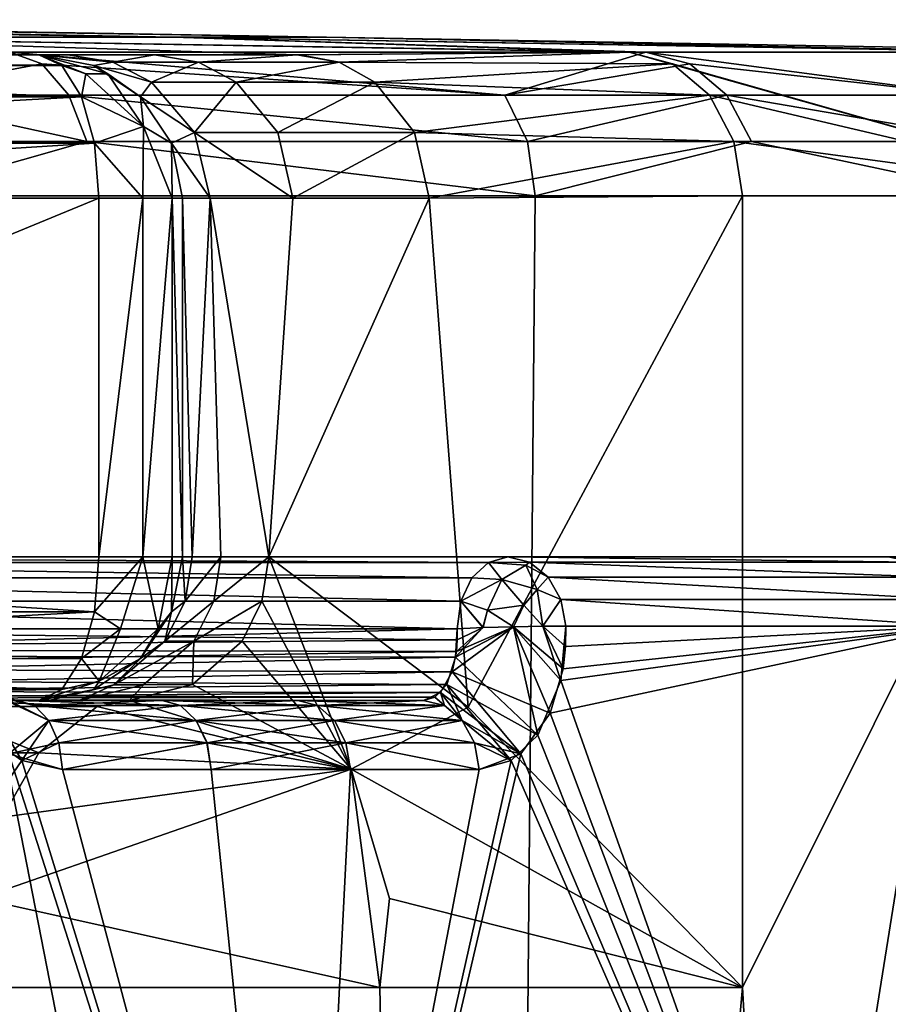
# Model space of a CAD drawing. Extents: x -26 to 26, y -4 to 155.
# Drawn here: x 12 to 18, y 148 to 155 of the extents above; entities that cross this region are included whole.
import ezdxf

# ---------------------------------------------------------------- set-up
doc = ezdxf.new("R2010")
doc.units = 0
doc.header["$MEASUREMENT"] = 0

msp = doc.modelspace()

# ---------------------------------------------------------------- linework, layer by layer
for points in [[(12.938719, 154.672104, -5.409353), (4.951418, 154.794296, -5.001382), (6.469409, 154.794296, -2.729676)], [(12.938719, 154.672104, -5.409353), (9.902936, 154.672104, -9.952864), (4.951418, 154.794296, -5.001382)], [(14.0048, 154.672104, -0.049949), (7.0024, 154.794296, -0.049975), (6.46939, 154.794296, 2.629723)], [(12.938681, 154.672104, 5.309446), (14.0048, 154.672104, -0.049949), (6.46939, 154.794296, 2.629723)], [(9.902864, 154.672104, 9.852936), (12.938681, 154.672104, 5.309446), (6.46939, 154.794296, 2.629723)], [(14.0048, 154.672104, -0.049949), (12.938719, 154.672104, -5.409353), (6.469409, 154.794296, -2.729676)], [(14.0048, 154.672104, -0.049949), (6.469409, 154.794296, -2.729676), (7.0024, 154.794296, -0.049975)], [(9.902864, 154.672104, 9.852936), (11.851637, 154.550003, 17.286043), (13.796742, 154.550003, 15.781949)], [(9.902864, 154.672104, 9.852936), (13.796742, 154.550003, 15.781949), (16.111557, 154.5672, 11.829258)], [(9.902864, 154.672104, 9.852936), (16.111557, 154.5672, 11.829258), (12.938681, 154.672104, 5.309446)], [(9.902936, 154.672104, -9.952864), (16.229742, 154.5672, -11.767241), (11.798458, 154.5672, -16.220858)], [(12.938719, 154.672104, -5.409353), (16.229742, 154.5672, -11.767241), (9.902936, 154.672104, -9.952864)], [(12.938681, 154.672104, 5.309446), (16.111557, 154.5672, 11.829258), (19.000177, 154.5672, 6.250069)], [(12.938681, 154.672104, 5.309446), (19.000177, 154.5672, 6.250069), (14.0048, 154.672104, -0.049949)], [(12.938719, 154.672104, -5.409353), (19.062323, 154.5672, -6.159331), (16.229742, 154.5672, -11.767241)], [(14.0048, 154.672104, -0.049949), (19.062323, 154.5672, -6.159331), (12.938719, 154.672104, -5.409353)], [(14.0048, 154.672104, -0.049949), (20.0172, 154.5672, 0.050272), (19.062323, 154.5672, -6.159331)], [(14.0048, 154.672104, -0.049949), (19.000177, 154.5672, 6.250069), (20.0172, 154.5672, 0.050272)], [(11.999687, 154.550003, 86.317543), (6.14238, 154.550003, 88.284119), (12.159886, 154.473907, 86.665039)], [(6.224379, 154.473907, 88.657921), (12.159886, 154.473907, 86.665039), (6.14238, 154.550003, 88.284119)], [(11.999687, 154.550003, 86.317543), (7.147808, 154.550003, 80.721619), (6.14238, 154.550003, 88.284119)], [(11.999687, 154.550003, 86.317543), (8.12101, 154.550003, 80.071327), (7.147808, 154.550003, 80.721619)], [(11.999687, 154.550003, 86.317543), (8.771314, 154.550003, 79.098129), (8.12101, 154.550003, 80.071327)], [(11.999687, 154.550003, 86.317543), (8.999718, 154.550003, 77.950027), (8.771314, 154.550003, 79.098129)], [(12.202123, 154.550003, 21.373745), (8.819724, 154.550003, 21.129734), (8.99992, 154.550003, 22.153633)], [(12.202123, 154.550003, 21.373745), (9.744132, 154.550003, 18.552435), (8.819724, 154.550003, 21.129734)], [(11.999687, 154.550003, 86.317543), (11.999912, 154.550003, 24.281145), (8.999718, 154.550003, 77.950027)], [(8.99992, 154.550003, 22.153633), (8.999718, 154.550003, 77.950027), (11.999912, 154.550003, 24.281145)], [(11.999912, 154.550003, 24.281145), (12.202123, 154.550003, 21.373745), (8.99992, 154.550003, 22.153633)], [(12.804934, 154.550003, 18.522446), (11.851637, 154.550003, 17.286043), (9.744132, 154.550003, 18.552435)], [(12.202123, 154.550003, 21.373745), (12.804934, 154.550003, 18.522446), (9.744132, 154.550003, 18.552435)], [(12.020761, 154.486099, -16.525656), (10.853663, 154.268204, -17.691959), (11.798458, 154.5672, -16.220858)], [(15.24715, 154.268204, -14.070145), (11.798458, 154.5672, -16.220858), (16.229742, 154.5672, -11.767241)], [(15.24715, 154.268204, -14.070145), (12.020761, 154.486099, -16.525656), (11.798458, 154.5672, -16.220858)], [(12.804934, 154.550003, 18.522446), (13.796742, 154.550003, 15.781949), (11.851637, 154.550003, 17.286043)], [(12.479588, 154.416, 86.457939), (12.382387, 154.473907, 86.317543), (11.999687, 154.550003, 86.317543)], [(12.328086, 154.416, 86.694542), (11.999687, 154.550003, 86.317543), (12.159886, 154.473907, 86.665039)], [(12.328086, 154.416, 86.694542), (12.479588, 154.416, 86.457939), (11.999687, 154.550003, 86.317543)], [(11.999687, 154.550003, 86.317543), (12.382612, 154.473907, 24.281147), (11.999912, 154.550003, 24.281145)], [(11.999687, 154.550003, 86.317543), (12.382387, 154.473907, 86.317543), (12.382612, 154.473907, 24.281147)], [(12.514823, 154.499207, 21.410646), (12.202123, 154.550003, 21.373745), (11.999912, 154.550003, 24.281145)], [(12.514823, 154.499207, 21.410646), (11.999912, 154.550003, 24.281145), (12.382612, 154.473907, 24.281147)], [(12.514823, 154.499207, 21.410646), (12.804934, 154.550003, 18.522446), (12.202123, 154.550003, 21.373745)], [(12.514823, 154.499207, 21.410646), (13.111432, 154.499207, 18.595648), (12.804934, 154.550003, 18.522446)], [(13.111432, 154.499207, 18.595648), (13.796742, 154.550003, 15.781949), (12.804934, 154.550003, 18.522446)], [(13.111432, 154.499207, 18.595648), (14.091142, 154.498398, 15.89385), (13.796742, 154.550003, 15.781949)], [(13.796742, 154.550003, 15.781949), (13.818043, 154.549896, 15.772849), (16.111557, 154.5672, 11.829258)], [(14.091142, 154.498398, 15.89385), (13.818043, 154.549896, 15.772849), (13.796742, 154.550003, 15.781949)], [(13.818043, 154.549896, 15.772849), (14.091142, 154.498398, 15.89385), (16.111557, 154.5672, 11.829258)], [(14.091142, 154.498398, 15.89385), (16.415257, 154.486099, 12.053159), (16.111557, 154.5672, 11.829258)], [(16.535645, 154.486099, -11.98804), (15.24715, 154.268204, -14.070145), (16.229742, 154.5672, -11.767241)], [(16.111557, 154.5672, 11.829258), (19.657074, 153.567307, 7.339171), (19.000177, 154.5672, 6.250069)], [(16.415257, 154.486099, 12.053159), (19.657074, 153.567307, 7.339171), (16.111557, 154.5672, 11.829258)], [(18.488535, 154.268204, -9.388833), (16.229742, 154.5672, -11.767241), (19.062323, 154.5672, -6.159331)], [(18.488535, 154.268204, -9.388833), (16.535645, 154.486099, -11.98804), (16.229742, 154.5672, -11.767241)], [(6.224379, 154.473907, 88.657921), (12.295685, 154.257095, 86.95974), (12.159886, 154.473907, 86.665039)], [(6.224379, 154.473907, 88.657921), (6.293878, 154.257095, 88.974823), (12.295685, 154.257095, 86.95974)], [(12.208561, 154.268204, -16.782955), (10.853663, 154.268204, -17.691959), (12.020761, 154.486099, -16.525656)], [(15.24715, 154.268204, -14.070145), (12.208561, 154.268204, -16.782955), (12.020761, 154.486099, -16.525656)], [(12.328086, 154.416, 86.694542), (12.159886, 154.473907, 86.665039), (12.295685, 154.257095, 86.95974)], [(12.479588, 154.416, 86.457939), (12.706787, 154.257095, 86.317543), (12.382387, 154.473907, 86.317543)], [(12.382387, 154.473907, 86.317543), (12.706787, 154.257095, 86.317543), (12.382612, 154.473907, 24.281147)], [(12.784922, 154.359207, 21.448446), (12.514823, 154.499207, 21.410646), (12.382612, 154.473907, 24.281147)], [(12.706787, 154.257095, 86.317543), (12.707012, 154.257095, 24.281147), (12.382612, 154.473907, 24.281147)], [(12.784922, 154.359207, 21.448446), (12.382612, 154.473907, 24.281147), (12.707012, 154.257095, 24.281147)], [(12.784922, 154.359207, 21.448446), (13.111432, 154.499207, 18.595648), (12.514823, 154.499207, 21.410646)], [(12.784922, 154.359207, 21.448446), (13.373532, 154.359207, 18.670649), (13.111432, 154.499207, 18.595648)], [(13.373532, 154.359207, 18.670649), (14.091142, 154.498398, 15.89385), (13.111432, 154.499207, 18.595648)], [(13.373532, 154.359207, 18.670649), (14.340642, 154.359009, 16.004053), (14.091142, 154.498398, 15.89385)], [(14.091142, 154.498398, 15.89385), (14.340642, 154.359009, 16.004053), (16.415257, 154.486099, 12.053159)], [(14.340642, 154.359009, 16.004053), (16.671556, 154.268204, 12.24216), (16.415257, 154.486099, 12.053159)], [(16.793943, 154.268204, -12.17454), (15.24715, 154.268204, -14.070145), (16.535645, 154.486099, -11.98804)], [(16.671556, 154.268204, 12.24216), (19.657074, 153.567307, 7.339171), (16.415257, 154.486099, 12.053159)], [(18.488535, 154.268204, -9.388833), (16.793943, 154.268204, -12.17454), (16.535645, 154.486099, -11.98804)], [(12.729085, 154.050003, 86.784439), (12.328086, 154.416, 86.694542), (12.295685, 154.257095, 86.95974)], [(12.729085, 154.050003, 86.784439), (12.479588, 154.416, 86.457939), (12.328086, 154.416, 86.694542)], [(12.729085, 154.050003, 86.784439), (12.706787, 154.257095, 86.317543), (12.479588, 154.416, 86.457939)], [(13.083722, 154.007599, 21.490349), (12.784922, 154.359207, 21.448446), (12.707012, 154.257095, 24.281147)], [(13.083722, 154.007599, 21.490349), (13.373532, 154.359207, 18.670649), (12.784922, 154.359207, 21.448446)], [(13.083722, 154.007599, 21.490349), (13.663632, 154.007599, 18.75355), (13.373532, 154.359207, 18.670649)], [(13.663632, 154.007599, 18.75355), (14.340642, 154.359009, 16.004053), (13.373532, 154.359207, 18.670649)], [(13.663632, 154.007599, 18.75355), (14.617042, 154.007599, 16.125454), (14.340642, 154.359009, 16.004053)], [(14.340642, 154.359009, 16.004053), (14.617042, 154.007599, 16.125454), (16.671556, 154.268204, 12.24216)], [(12.333661, 153.945999, -16.954454), (10.964865, 153.945999, -17.872759), (10.853663, 154.268204, -17.691959)], [(12.333661, 153.945999, -16.954454), (10.853663, 154.268204, -17.691959), (12.208561, 154.268204, -16.782955)], [(15.403452, 153.945999, -14.213745), (12.333661, 153.945999, -16.954454), (12.208561, 154.268204, -16.782955)], [(15.403452, 153.945999, -14.213745), (12.208561, 154.268204, -16.782955), (15.24715, 154.268204, -14.070145)], [(14.617042, 154.007599, 16.125454), (16.842455, 153.945999, 12.368161), (16.671556, 154.268204, 12.24216)], [(16.793943, 154.268204, -12.17454), (15.403452, 153.945999, -14.213745), (15.24715, 154.268204, -14.070145)], [(16.966043, 153.945999, -12.298739), (15.403452, 153.945999, -14.213745), (16.793943, 154.268204, -12.17454)], [(16.842455, 153.945999, 12.368161), (19.657074, 153.567307, 7.339171), (16.671556, 154.268204, 12.24216)], [(18.678034, 153.945999, -9.484532), (16.966043, 153.945999, -12.298739), (16.793943, 154.268204, -12.17454)], [(18.678034, 153.945999, -9.484532), (16.793943, 154.268204, -12.17454), (18.488535, 154.268204, -9.388833)], [(6.293878, 154.257095, 88.974823), (6.340277, 153.932709, 89.186623), (12.295685, 154.257095, 86.95974)], [(6.340277, 153.932709, 89.186623), (12.386384, 153.932709, 87.15654), (12.295685, 154.257095, 86.95974)], [(12.729085, 154.050003, 86.784439), (12.295685, 154.257095, 86.95974), (12.386384, 153.932709, 87.15654)], [(12.729085, 154.050003, 86.784439), (12.923587, 153.932709, 86.317543), (12.706787, 154.257095, 86.317543)], [(12.706787, 154.257095, 86.317543), (12.923812, 153.932709, 24.281149), (12.707012, 154.257095, 24.281147)], [(12.706787, 154.257095, 86.317543), (12.923587, 153.932709, 86.317543), (12.923812, 153.932709, 24.281149)], [(13.083722, 154.007599, 21.490349), (12.707012, 154.257095, 24.281147), (12.923812, 153.932709, 24.281149)], [(12.729085, 154.050003, 86.784439), (12.386384, 153.932709, 87.15654), (12.724985, 153.550003, 87.005943)], [(12.729085, 154.050003, 86.784439), (12.724985, 153.550003, 87.005943), (12.928486, 153.550003, 86.688141)], [(12.729085, 154.050003, 86.784439), (12.928486, 153.550003, 86.688141), (12.923587, 153.932709, 86.317543)], [(13.083722, 154.007599, 21.490349), (12.923812, 153.932709, 24.281149), (13.193421, 153.550003, 21.505749)], [(13.083722, 154.007599, 21.490349), (13.193421, 153.550003, 21.505749), (13.770232, 153.550003, 18.78405)], [(13.083722, 154.007599, 21.490349), (13.770232, 153.550003, 18.78405), (13.663632, 154.007599, 18.75355)], [(13.663632, 154.007599, 18.75355), (13.770232, 153.550003, 18.78405), (14.617042, 154.007599, 16.125454)], [(13.770232, 153.550003, 18.78405), (14.719141, 153.550003, 16.168755), (14.617042, 154.007599, 16.125454)], [(14.617042, 154.007599, 16.125454), (14.719141, 153.550003, 16.168755), (16.842455, 153.945999, 12.368161)], [(6.340277, 153.932709, 89.186623), (6.356677, 153.550003, 89.260918), (12.386384, 153.932709, 87.15654)], [(12.386384, 153.932709, 87.15654), (6.356677, 153.550003, 89.260918), (12.418284, 153.550003, 87.225746)], [(12.333661, 153.945999, -16.954454), (11.003865, 153.567307, -17.936159), (10.964865, 153.945999, -17.872759)], [(12.333661, 153.945999, -16.954454), (15.458252, 153.567307, -14.264144), (11.003865, 153.567307, -17.936159)], [(15.403452, 153.945999, -14.213745), (15.458252, 153.567307, -14.264144), (12.333661, 153.945999, -16.954454)], [(12.418284, 153.550003, 87.225746), (12.724985, 153.550003, 87.005943), (12.386384, 153.932709, 87.15654)], [(12.928486, 153.550003, 86.688141), (12.999687, 153.550003, 86.317543), (12.923587, 153.932709, 86.317543)], [(12.923587, 153.932709, 86.317543), (12.999912, 153.550003, 24.281149), (12.923812, 153.932709, 24.281149)], [(12.923587, 153.932709, 86.317543), (12.999687, 153.550003, 86.317543), (12.999912, 153.550003, 24.281149)], [(12.999912, 153.550003, 24.281149), (13.193421, 153.550003, 21.505749), (12.923812, 153.932709, 24.281149)], [(14.719141, 153.550003, 16.168755), (16.902353, 153.567307, 12.412261), (16.842455, 153.945999, 12.368161)], [(16.966043, 153.945999, -12.298739), (15.458252, 153.567307, -14.264144), (15.403452, 153.945999, -14.213745)], [(16.966043, 153.945999, -12.298739), (18.744434, 153.567307, -9.518132), (15.458252, 153.567307, -14.264144)], [(16.902353, 153.567307, 12.412261), (19.657074, 153.567307, 7.339171), (16.842455, 153.945999, 12.368161)], [(18.678034, 153.945999, -9.484532), (18.744434, 153.567307, -9.518132), (16.966043, 153.945999, -12.298739)], [(12.418284, 153.550003, 87.225746), (6.356677, 151.050003, 89.260918), (12.418284, 151.050003, 87.225746)], [(12.418284, 153.550003, 87.225746), (6.356677, 153.550003, 89.260918), (6.356677, 151.050003, 89.260918)], [(15.262452, 131.776108, -14.474145), (10.384266, 133.562897, -18.305962), (11.003865, 153.567307, -17.936159)], [(15.262452, 131.776108, -14.474145), (11.003865, 153.567307, -17.936159), (15.458252, 153.567307, -14.264144)], [(12.418284, 151.050003, 87.225746), (12.724985, 153.550003, 87.005943), (12.418284, 153.550003, 87.225746)], [(12.418284, 151.050003, 87.225746), (12.724985, 151.050003, 87.005943), (12.724985, 153.550003, 87.005943)], [(12.724985, 151.050003, 87.005943), (12.928486, 153.550003, 86.688141), (12.724985, 153.550003, 87.005943)], [(12.724985, 151.050003, 87.005943), (12.928486, 151.050003, 86.688141), (12.928486, 153.550003, 86.688141)], [(12.999687, 151.050003, 86.317543), (12.999687, 153.550003, 86.317543), (12.928486, 153.550003, 86.688141)], [(12.928486, 151.050003, 86.688141), (12.999687, 151.050003, 86.317543), (12.928486, 153.550003, 86.688141)], [(12.999912, 151.050003, 24.281149), (12.999687, 153.550003, 86.317543), (12.999687, 151.050003, 86.317543)], [(12.999912, 151.050003, 24.281149), (12.999912, 153.550003, 24.281149), (12.999687, 153.550003, 86.317543)], [(13.067018, 151.050003, 22.644249), (12.999912, 153.550003, 24.281149), (12.999912, 151.050003, 24.281149)], [(13.193421, 153.550003, 21.505749), (12.999912, 153.550003, 24.281149), (13.067018, 151.050003, 22.644249)], [(13.267824, 151.050003, 21.018448), (13.193421, 153.550003, 21.505749), (13.067018, 151.050003, 22.644249)], [(13.601029, 151.050003, 19.414551), (13.193421, 153.550003, 21.505749), (13.267824, 151.050003, 21.018448)], [(13.770232, 153.550003, 18.78405), (13.193421, 153.550003, 21.505749), (13.601029, 151.050003, 19.414551)], [(14.991943, 150.003601, 15.579854), (14.719141, 153.550003, 16.168755), (13.601029, 151.050003, 19.414551)], [(14.719141, 153.550003, 16.168755), (13.770232, 153.550003, 18.78405), (13.601029, 151.050003, 19.414551)], [(16.902353, 153.567307, 12.412261), (14.719141, 153.550003, 16.168755), (14.991943, 150.003601, 15.579854)], [(16.902353, 148.050003, 12.412261), (16.902353, 153.567307, 12.412261), (14.991943, 150.003601, 15.579854)], [(15.262452, 131.776108, -14.474145), (15.458252, 153.567307, -14.264144), (18.744434, 153.567307, -9.518132)], [(18.584936, 129.611099, -9.831332), (15.262452, 131.776108, -14.474145), (18.744434, 153.567307, -9.518132)], [(16.902353, 148.050003, 12.412261), (19.657074, 153.567307, 7.339171), (16.902353, 153.567307, 12.412261)], [(18.186462, 125.050003, 10.450066), (19.657074, 153.567307, 7.339171), (16.902353, 148.050003, 12.412261)], [(6.340277, 150.667297, 89.186623), (12.386384, 150.667297, 87.15654), (6.356677, 151.050003, 89.260918)], [(12.418284, 151.050003, 87.225746), (6.356677, 151.050003, 89.260918), (12.386384, 150.667297, 87.15654)], [(7.977887, 151.050003, 3.685329), (15.13176, 151.011902, 11.109854), (7.842586, 151.011902, 3.820628)], [(7.977913, 151.050003, -3.785271), (7.842614, 151.011902, -3.920572), (15.13184, 151.011902, -11.209745)], [(17.918179, 151.050003, 5.743265), (7.977887, 151.050003, 3.685329), (8.715395, 151.050003, 1.231232)], [(15.26706, 151.050003, 10.974555), (7.977887, 151.050003, 3.685329), (17.918179, 151.050003, 5.743265)], [(15.26706, 151.050003, 10.974555), (15.13176, 151.011902, 11.109854), (7.977887, 151.050003, 3.685329)], [(15.26714, 151.050003, -11.074445), (7.977913, 151.050003, -3.785271), (15.13184, 151.011902, -11.209745)], [(17.918221, 151.050003, -5.843135), (7.977913, 151.050003, -3.785271), (15.26714, 151.050003, -11.074445)], [(17.918221, 151.050003, -5.843135), (8.715405, 151.050003, -1.331168), (7.977913, 151.050003, -3.785271)], [(18.8314, 151.050003, -0.049932), (8.715395, 151.050003, 1.231232), (8.715405, 151.050003, -1.331168)], [(17.918179, 151.050003, 5.743265), (8.715395, 151.050003, 1.231232), (18.8314, 151.050003, -0.049932)], [(18.8314, 151.050003, -0.049932), (8.715405, 151.050003, -1.331168), (17.918221, 151.050003, -5.843135)], [(12.386384, 150.667297, 87.15654), (12.724985, 151.050003, 87.005943), (12.418284, 151.050003, 87.225746)], [(12.568485, 150.550003, 86.970543), (12.724985, 151.050003, 87.005943), (12.386384, 150.667297, 87.15654)], [(12.568485, 150.550003, 86.970543), (12.830886, 150.550003, 86.560844), (12.724985, 151.050003, 87.005943)], [(12.830886, 150.550003, 86.560844), (12.928486, 151.050003, 86.688141), (12.724985, 151.050003, 87.005943)], [(12.830886, 150.550003, 86.560844), (12.923587, 150.667297, 86.317543), (12.928486, 151.050003, 86.688141)], [(12.923587, 150.667297, 86.317543), (12.999687, 151.050003, 86.317543), (12.928486, 151.050003, 86.688141)], [(12.923587, 150.667297, 86.317543), (12.923812, 150.667297, 24.281149), (12.999912, 151.050003, 24.281149)], [(12.999687, 151.050003, 86.317543), (12.923587, 150.667297, 86.317543), (12.999912, 151.050003, 24.281149)], [(13.018218, 150.740997, 22.640249), (12.999912, 151.050003, 24.281149), (12.923812, 150.667297, 24.281149)], [(13.018218, 150.740997, 22.640249), (13.067018, 151.050003, 22.644249), (12.999912, 151.050003, 24.281149)], [(13.018218, 150.740997, 22.640249), (13.267824, 151.050003, 21.018448), (13.067018, 151.050003, 22.644249)], [(13.018218, 150.740997, 22.640249), (13.219523, 150.740997, 21.010448), (13.267824, 151.050003, 21.018448)], [(13.219523, 150.740997, 21.010448), (13.55273, 150.741302, 19.402451), (13.601029, 151.050003, 19.414551)], [(13.219523, 150.740997, 21.010448), (13.601029, 151.050003, 19.414551), (13.267824, 151.050003, 21.018448)], [(13.601029, 151.050003, 19.414551), (13.55273, 150.741302, 19.402451), (14.174741, 149.569794, 16.380651)], [(13.601029, 151.050003, 19.414551), (14.174741, 149.569794, 16.380651), (14.991943, 150.003601, 15.579854)], [(15.26706, 151.050003, 10.974555), (15.41896, 151.013596, 11.084156), (15.13176, 151.011902, 11.109854)], [(15.26706, 151.050003, 10.974555), (15.13176, 151.011902, 11.109854), (15.26706, 151.050003, 10.974555)], [(15.26706, 151.050003, 10.974555), (15.13176, 151.011902, 11.109854), (15.26706, 151.050003, 10.974555)], [(15.26706, 151.050003, 10.974555), (15.13176, 151.011902, 11.109854), (15.26706, 151.050003, 10.974555)], [(15.26706, 151.050003, 10.974555), (15.13176, 151.011902, 11.109854), (15.13176, 151.011902, 11.109854)], [(15.13184, 151.011902, -11.209745), (15.41904, 151.013596, -11.184044), (15.26714, 151.050003, -11.074445)], [(15.13184, 151.011902, -11.209745), (15.26714, 151.050003, -11.074445), (15.13184, 151.011902, -11.209745)], [(15.13184, 151.011902, -11.209745), (15.26714, 151.050003, -11.074445), (15.26714, 151.050003, -11.074445)], [(15.13184, 151.011902, -11.209745), (15.26714, 151.050003, -11.074445), (15.26714, 151.050003, -11.074445)], [(15.13184, 151.011902, -11.209745), (15.26714, 151.050003, -11.074445), (15.26714, 151.050003, -11.074445)], [(15.26706, 151.050003, 10.974555), (15.41896, 151.013596, 11.084156), (15.26706, 151.050003, 10.974555)], [(17.918179, 151.050003, 5.743265), (18.096378, 151.013596, 5.800865), (15.26706, 151.050003, 10.974555)], [(15.26706, 151.050003, 10.974555), (18.096378, 151.013596, 5.800865), (15.41896, 151.013596, 11.084156)], [(15.26714, 151.050003, -11.074445), (15.41904, 151.013596, -11.184044), (15.26714, 151.050003, -11.074445)], [(15.26714, 151.050003, -11.074445), (18.09642, 151.013596, -5.900735), (17.918221, 151.050003, -5.843135)], [(15.41904, 151.013596, -11.184044), (18.09642, 151.013596, -5.900735), (15.26714, 151.050003, -11.074445)], [(18.8314, 151.050003, -0.049932), (18.096378, 151.013596, 5.800865), (17.918179, 151.050003, 5.743265)], [(7.842586, 151.011902, 3.820628), (15.017059, 150.903595, 11.224554), (7.727886, 150.903595, 3.935328)], [(7.842614, 151.011902, -3.920572), (7.727914, 150.903595, -4.035272), (15.017141, 150.903595, -11.324446)], [(15.13176, 151.011902, 11.109854), (15.017059, 150.903595, 11.224554), (7.842586, 151.011902, 3.820628)], [(15.13184, 151.011902, -11.209745), (7.842614, 151.011902, -3.920572), (15.017141, 150.903595, -11.324446)], [(15.13176, 151.011902, 11.109854), (15.225359, 150.893097, 11.335855), (15.017059, 150.903595, 11.224554)], [(15.13176, 151.011902, 11.109854), (15.017059, 150.903595, 11.224554), (15.017059, 150.903595, 11.224554)], [(15.13176, 151.011902, 11.109854), (15.017059, 150.903595, 11.224554), (15.13176, 151.011902, 11.109854)], [(15.017141, 150.903595, -11.324446), (15.225441, 150.893097, -11.435745), (15.13184, 151.011902, -11.209745)], [(15.017141, 150.903595, -11.324446), (15.13184, 151.011902, -11.209745), (15.017141, 150.903595, -11.324446)], [(15.017141, 150.903595, -11.324446), (15.13184, 151.011902, -11.209745), (15.13184, 151.011902, -11.209745)], [(15.41896, 151.013596, 11.084156), (15.392959, 150.993408, 11.168255), (15.13176, 151.011902, 11.109854)], [(15.392959, 150.993408, 11.168255), (15.225359, 150.893097, 11.335855), (15.13176, 151.011902, 11.109854)], [(15.13184, 151.011902, -11.209745), (15.393041, 150.993408, -11.268145), (15.41904, 151.013596, -11.184044)], [(15.225441, 150.893097, -11.435745), (15.393041, 150.993408, -11.268145), (15.13184, 151.011902, -11.209745)], [(15.392959, 150.993408, 11.168255), (15.470659, 150.822296, 11.341156), (15.225359, 150.893097, 11.335855)], [(15.225441, 150.893097, -11.435745), (15.470741, 150.822296, -11.441044), (15.393041, 150.993408, -11.268145)], [(15.548659, 150.909698, 11.177856), (15.392959, 150.993408, 11.168255), (15.41896, 151.013596, 11.084156)], [(15.548659, 150.909698, 11.177856), (15.470659, 150.822296, 11.341156), (15.392959, 150.993408, 11.168255)], [(15.41904, 151.013596, -11.184044), (15.393041, 150.993408, -11.268145), (15.548741, 150.909698, -11.277744)], [(15.393041, 150.993408, -11.268145), (15.470741, 150.822296, -11.441044), (15.548741, 150.909698, -11.277744)], [(15.41896, 151.013596, 11.084156), (18.248678, 150.909698, 5.850066), (15.548659, 150.909698, 11.177856)], [(18.096378, 151.013596, 5.800865), (18.248678, 150.909698, 5.850066), (15.41896, 151.013596, 11.084156)], [(15.548741, 150.909698, -11.277744), (18.24872, 150.909698, -5.949934), (15.41904, 151.013596, -11.184044)], [(15.41904, 151.013596, -11.184044), (18.24872, 150.909698, -5.949934), (18.09642, 151.013596, -5.900735)], [(7.727886, 150.903595, 3.935328), (14.940459, 150.741302, 11.301154), (7.651285, 150.741302, 4.011928)], [(7.727914, 150.903595, -4.035272), (7.651315, 150.741302, -4.111873), (14.940541, 150.741302, -11.401046)], [(15.017059, 150.903595, 11.224554), (14.940459, 150.741302, 11.301154), (7.727886, 150.903595, 3.935328)], [(15.017141, 150.903595, -11.324446), (7.727914, 150.903595, -4.035272), (14.940541, 150.741302, -11.401046)], [(15.017059, 150.903595, 11.224554), (15.225359, 150.893097, 11.335855), (14.940459, 150.741302, 11.301154)], [(15.017059, 150.903595, 11.224554), (14.940459, 150.741302, 11.301154), (14.940459, 150.741302, 11.301154)], [(15.017059, 150.903595, 11.224554), (14.940459, 150.741302, 11.301154), (15.017059, 150.903595, 11.224554)], [(14.940541, 150.741302, -11.401046), (15.225441, 150.893097, -11.435745), (15.017141, 150.903595, -11.324446)], [(14.940541, 150.741302, -11.401046), (15.017141, 150.903595, -11.324446), (14.940541, 150.741302, -11.401046)], [(14.940541, 150.741302, -11.401046), (15.017141, 150.903595, -11.324446), (15.017141, 150.903595, -11.324446)], [(15.637359, 150.753403, 11.241956), (15.470659, 150.822296, 11.341156), (15.548659, 150.909698, 11.177856)], [(15.548741, 150.909698, -11.277744), (15.470741, 150.822296, -11.441044), (15.637441, 150.753403, -11.341844)], [(15.548659, 150.909698, 11.177856), (18.352779, 150.753403, 5.883766), (15.637359, 150.753403, 11.241956)], [(18.248678, 150.909698, 5.850066), (18.352779, 150.753403, 5.883766), (15.548659, 150.909698, 11.177856)], [(15.637441, 150.753403, -11.341844), (18.352821, 150.753403, -5.983634), (15.548741, 150.909698, -11.277744)], [(15.548741, 150.909698, -11.277744), (18.352821, 150.753403, -5.983634), (18.24872, 150.909698, -5.949934)], [(15.225359, 150.893097, 11.335855), (15.124858, 150.678604, 11.436255), (14.940459, 150.741302, 11.301154)], [(15.124942, 150.678604, -11.536146), (15.225441, 150.893097, -11.435745), (14.940541, 150.741302, -11.401046)], [(15.225359, 150.893097, 11.335855), (15.377858, 150.713303, 11.433955), (15.124858, 150.678604, 11.436255)], [(15.124942, 150.678604, -11.536146), (15.377942, 150.713303, -11.533845), (15.225441, 150.893097, -11.435745)], [(15.470659, 150.822296, 11.341156), (15.377858, 150.713303, 11.433955), (15.225359, 150.893097, 11.335855)], [(15.377942, 150.713303, -11.533845), (15.470741, 150.822296, -11.441044), (15.225441, 150.893097, -11.435745)], [(15.512058, 150.567001, 11.410056), (15.377858, 150.713303, 11.433955), (15.470659, 150.822296, 11.341156)], [(15.512142, 150.567001, -11.509944), (15.470741, 150.822296, -11.441044), (15.377942, 150.713303, -11.533845)], [(15.512058, 150.567001, 11.410056), (15.470659, 150.822296, 11.341156), (15.637359, 150.753403, 11.241956)], [(15.637441, 150.753403, -11.341844), (15.470741, 150.822296, -11.441044), (15.512142, 150.567001, -11.509944)], [(7.651285, 150.741302, 4.011928), (14.913459, 150.550003, 11.328054), (7.624285, 150.550003, 4.038827)], [(7.651315, 150.741302, -4.111873), (7.624315, 150.550003, -4.138772), (14.913541, 150.550003, -11.427946)], [(14.940459, 150.741302, 11.301154), (14.913459, 150.550003, 11.328054), (7.651285, 150.741302, 4.011928)], [(14.940541, 150.741302, -11.401046), (7.651315, 150.741302, -4.111873), (14.913541, 150.550003, -11.427946)], [(12.876618, 150.462204, 22.628647), (13.079324, 150.462204, 20.987349), (13.219523, 150.740997, 21.010448)], [(12.876618, 150.462204, 22.628647), (13.018218, 150.740997, 22.640249), (12.923812, 150.667297, 24.281149)], [(12.876618, 150.462204, 22.628647), (13.219523, 150.740997, 21.010448), (13.018218, 150.740997, 22.640249)], [(13.079324, 150.462204, 20.987349), (13.415429, 150.462402, 19.367949), (13.55273, 150.741302, 19.402451)], [(13.079324, 150.462204, 20.987349), (13.55273, 150.741302, 19.402451), (13.219523, 150.740997, 21.010448)], [(13.55273, 150.741302, 19.402451), (13.415429, 150.462402, 19.367949), (14.174741, 149.569794, 16.380651)], [(14.940459, 150.741302, 11.301154), (15.094258, 150.557404, 11.443654), (14.913459, 150.550003, 11.328054)], [(14.940459, 150.741302, 11.301154), (14.913459, 150.550003, 11.328054), (14.940459, 150.741302, 11.301154)], [(14.913541, 150.550003, -11.427946), (15.094342, 150.557404, -11.543546), (14.940541, 150.741302, -11.401046)], [(14.913541, 150.550003, -11.427946), (14.940541, 150.741302, -11.401046), (14.940541, 150.741302, -11.401046)], [(14.940459, 150.741302, 11.301154), (15.124858, 150.678604, 11.436255), (15.094258, 150.557404, 11.443654)], [(15.094342, 150.557404, -11.543546), (15.124942, 150.678604, -11.536146), (14.940541, 150.741302, -11.401046)], [(15.124858, 150.678604, 11.436255), (15.377858, 150.713303, 11.433955), (15.306858, 150.563507, 11.472755)], [(15.306942, 150.563507, -11.572645), (15.377942, 150.713303, -11.533845), (15.124942, 150.678604, -11.536146)], [(15.306858, 150.563507, 11.472755), (15.377858, 150.713303, 11.433955), (15.512058, 150.567001, 11.410056)], [(15.512142, 150.567001, -11.509944), (15.377942, 150.713303, -11.533845), (15.306942, 150.563507, -11.572645)], [(15.672159, 150.567398, 11.267056), (15.512058, 150.567001, 11.410056), (15.637359, 150.753403, 11.241956)], [(15.512142, 150.567001, -11.509944), (15.672241, 150.567398, -11.366944), (15.637441, 150.753403, -11.341844)], [(18.393679, 150.567398, 5.896966), (15.672159, 150.567398, 11.267056), (15.637359, 150.753403, 11.241956)], [(15.637359, 150.753403, 11.241956), (18.352779, 150.753403, 5.883766), (18.393679, 150.567398, 5.896966)], [(15.672241, 150.567398, -11.366944), (18.393721, 150.567398, -5.996833), (15.637441, 150.753403, -11.341844)], [(18.393721, 150.567398, -5.996833), (18.352821, 150.753403, -5.983634), (15.637441, 150.753403, -11.341844)], [(6.293878, 150.342896, 88.974823), (12.295685, 150.342896, 86.95974), (12.386384, 150.667297, 87.15654)], [(6.340277, 150.667297, 89.186623), (6.293878, 150.342896, 88.974823), (12.386384, 150.667297, 87.15654)], [(12.568485, 150.550003, 86.970543), (12.386384, 150.667297, 87.15654), (12.295685, 150.342896, 86.95974)], [(12.830886, 150.550003, 86.560844), (12.706787, 150.342896, 86.317543), (12.923587, 150.667297, 86.317543)], [(12.923587, 150.667297, 86.317543), (12.706787, 150.342896, 86.317543), (12.707012, 150.342896, 24.281147)], [(12.876618, 150.462204, 22.628647), (12.923812, 150.667297, 24.281149), (12.707012, 150.342896, 24.281147)], [(12.923587, 150.667297, 86.317543), (12.707012, 150.342896, 24.281147), (12.923812, 150.667297, 24.281149)], [(15.094258, 150.557404, 11.443654), (15.124858, 150.678604, 11.436255), (15.306858, 150.563507, 11.472755)], [(15.306942, 150.563507, -11.572645), (15.124942, 150.678604, -11.536146), (15.094342, 150.557404, -11.543546)], [(15.562042, 149.961609, -11.553544), (15.306942, 150.563507, -11.572645), (14.879842, 150.249603, -11.535947)], [(15.306942, 150.563507, -11.572645), (14.908941, 150.390396, -11.460546), (14.879842, 150.249603, -11.535947)], [(15.306858, 150.563507, 11.472755), (14.903759, 150.351593, 11.376354), (15.094258, 150.557404, 11.443654)], [(15.475858, 149.807999, 11.578256), (14.903759, 150.351593, 11.376354), (15.306858, 150.563507, 11.472755)], [(15.306942, 150.563507, -11.572645), (15.094342, 150.557404, -11.543546), (14.908941, 150.390396, -11.460546)], [(15.636059, 150.188293, 11.339456), (15.306858, 150.563507, 11.472755), (15.512058, 150.567001, 11.410056)], [(15.636059, 150.188293, 11.339456), (15.475858, 149.807999, 11.578256), (15.306858, 150.563507, 11.472755)], [(15.512142, 150.567001, -11.509944), (15.306942, 150.563507, -11.572645), (15.652141, 150.270599, -11.412344)], [(15.652141, 150.270599, -11.412344), (15.306942, 150.563507, -11.572645), (15.562042, 149.961609, -11.553544)], [(15.672159, 150.567398, 11.267056), (15.636059, 150.188293, 11.339456), (15.512058, 150.567001, 11.410056)], [(15.672241, 150.567398, -11.366944), (15.512142, 150.567001, -11.509944), (15.669641, 150.426208, -11.378944)], [(15.669641, 150.426208, -11.378944), (15.512142, 150.567001, -11.509944), (15.652141, 150.270599, -11.412344)], [(15.562042, 149.961609, -11.553544), (18.393721, 150.567398, -5.996833), (15.652141, 150.270599, -11.412344)], [(15.562042, 149.961609, -11.553544), (18.096426, 143.228302, -7.545735), (18.393721, 150.567398, -5.996833)], [(18.393679, 150.567398, 5.896966), (15.636059, 150.188293, 11.339456), (15.672159, 150.567398, 11.267056)], [(18.393679, 150.567398, 5.896966), (18.096373, 143.228302, 7.445865), (15.636059, 150.188293, 11.339456)], [(15.652141, 150.270599, -11.412344), (18.393721, 150.567398, -5.996833), (15.669641, 150.426208, -11.378944)], [(15.669641, 150.426208, -11.378944), (18.393721, 150.567398, -5.996833), (15.672241, 150.567398, -11.366944)], [(7.607185, 150.362305, 4.074227), (7.624285, 150.550003, 4.038827), (14.913459, 150.550003, 11.328054)], [(7.607185, 150.362305, 4.074227), (14.913459, 150.550003, 11.328054), (14.903759, 150.351593, 11.376354)], [(7.624315, 150.550003, -4.138772), (7.612715, 150.406799, -4.157473), (14.914541, 150.471405, -11.437846)], [(7.624315, 150.550003, -4.138772), (14.914541, 150.471405, -11.437846), (14.913541, 150.550003, -11.427946)], [(12.420786, 150.184006, 86.587143), (12.568485, 150.550003, 86.970543), (12.295685, 150.342896, 86.95974)], [(12.420786, 150.184006, 86.587143), (12.830886, 150.550003, 86.560844), (12.568485, 150.550003, 86.970543)], [(12.420786, 150.184006, 86.587143), (12.706787, 150.342896, 86.317543), (12.830886, 150.550003, 86.560844)], [(15.094258, 150.557404, 11.443654), (14.903759, 150.351593, 11.376354), (14.913459, 150.550003, 11.328054)], [(15.094342, 150.557404, -11.543546), (14.914541, 150.471405, -11.437846), (14.908941, 150.390396, -11.460546)], [(15.094342, 150.557404, -11.543546), (14.913541, 150.550003, -11.427946), (14.914541, 150.471405, -11.437846)], [(7.612715, 150.406799, -4.157473), (14.908941, 150.390396, -11.460546), (14.914541, 150.471405, -11.437846)], [(12.522918, 150.158997, 22.599646), (12.876618, 150.462204, 22.628647), (12.707012, 150.342896, 24.281147)], [(12.522918, 150.158997, 22.599646), (13.079324, 150.462204, 20.987349), (12.876618, 150.462204, 22.628647)], [(12.522918, 150.158997, 22.599646), (12.729223, 150.158997, 20.929447), (13.079324, 150.462204, 20.987349)], [(12.729223, 150.158997, 20.929447), (13.071131, 150.159805, 19.281649), (13.079324, 150.462204, 20.987349)], [(13.079324, 150.462204, 20.987349), (13.071131, 150.159805, 19.281649), (13.415429, 150.462402, 19.367949)], [(13.415429, 150.462402, 19.367949), (13.071131, 150.159805, 19.281649), (14.174741, 149.569794, 16.380651)], [(7.575185, 150.202606, 4.188228), (7.607185, 150.362305, 4.074227), (14.903759, 150.351593, 11.376354)], [(7.612715, 150.406799, -4.157473), (7.592815, 150.275909, -4.223573), (14.908941, 150.390396, -11.460546)], [(7.592815, 150.275909, -4.223573), (14.879842, 150.249603, -11.535947), (14.908941, 150.390396, -11.460546)], [(6.293878, 150.342896, 88.974823), (6.224379, 150.126099, 88.657921), (12.159886, 150.126099, 86.665039)], [(6.293878, 150.342896, 88.974823), (12.159886, 150.126099, 86.665039), (12.295685, 150.342896, 86.95974)], [(7.575185, 150.202606, 4.188228), (14.903759, 150.351593, 11.376354), (14.841858, 150.161896, 11.517653)], [(12.420786, 150.184006, 86.587143), (12.295685, 150.342896, 86.95974), (12.159886, 150.126099, 86.665039)], [(12.420786, 150.184006, 86.587143), (12.382387, 150.126099, 86.317543), (12.706787, 150.342896, 86.317543)], [(12.706787, 150.342896, 86.317543), (12.382387, 150.126099, 86.317543), (12.382612, 150.126099, 24.281147)], [(12.522918, 150.158997, 22.599646), (12.707012, 150.342896, 24.281147), (12.382612, 150.126099, 24.281147)], [(12.706787, 150.342896, 86.317543), (12.382612, 150.126099, 24.281147), (12.707012, 150.342896, 24.281147)], [(15.475858, 149.807999, 11.578256), (14.841858, 150.161896, 11.517653), (14.903759, 150.351593, 11.376354)], [(7.592815, 150.275909, -4.223573), (7.540916, 150.116501, -4.410773), (14.879842, 150.249603, -11.535947)], [(7.540916, 150.116501, -4.410773), (14.799242, 150.104507, -11.699647), (14.879842, 150.249603, -11.535947)], [(15.358542, 149.678497, -11.840245), (14.879842, 150.249603, -11.535947), (14.799242, 150.104507, -11.699647)], [(15.562042, 149.961609, -11.553544), (14.879842, 150.249603, -11.535947), (15.358542, 149.678497, -11.840245)], [(7.526984, 150.094498, 4.358127), (7.575185, 150.202606, 4.188228), (14.841858, 150.161896, 11.517653)], [(7.526984, 150.094498, 4.358127), (14.841858, 150.161896, 11.517653), (14.758958, 150.072205, 11.671653)], [(11.881556, 149.630096, -15.340057), (11.567654, 150.161896, -14.891858), (11.628256, 149.807999, -15.525858)], [(11.881556, 149.630096, -15.340057), (12.069354, 149.909698, -14.999756), (11.567654, 150.161896, -14.891858)], [(12.069354, 149.909698, -14.999756), (11.721653, 150.072205, -14.808958), (11.567654, 150.161896, -14.891858)], [(12.420786, 150.184006, 86.587143), (12.159886, 150.126099, 86.665039), (11.999687, 150.050003, 86.317543)], [(12.420786, 150.184006, 86.587143), (11.999687, 150.050003, 86.317543), (12.382387, 150.126099, 86.317543)], [(12.522918, 150.158997, 22.599646), (12.070318, 150.050003, 22.562544), (12.281224, 150.050003, 20.855545)], [(12.522918, 150.158997, 22.599646), (12.382612, 150.126099, 24.281147), (12.070318, 150.050003, 22.562544)], [(12.729223, 150.158997, 20.929447), (12.281224, 150.050003, 20.855545), (12.63103, 150.050003, 19.171446)], [(12.522918, 150.158997, 22.599646), (12.281224, 150.050003, 20.855545), (12.729223, 150.158997, 20.929447)], [(12.729223, 150.158997, 20.929447), (12.63103, 150.050003, 19.171446), (13.071131, 150.159805, 19.281649)], [(13.071131, 150.159805, 19.281649), (12.63103, 150.050003, 19.171446), (14.174741, 149.569794, 16.380651)], [(14.949756, 149.909698, 12.019354), (14.758958, 150.072205, 11.671653), (14.841858, 150.161896, 11.517653)], [(15.290057, 149.630096, 11.831555), (14.841858, 150.161896, 11.517653), (15.475858, 149.807999, 11.578256)], [(15.290057, 149.630096, 11.831555), (14.949756, 149.909698, 12.019354), (14.841858, 150.161896, 11.517653)], [(15.636059, 150.188293, 11.339456), (18.096373, 143.228302, 7.445865), (15.475858, 149.807999, 11.578256)], [(12.159886, 150.126099, 86.665039), (6.14238, 150.050003, 88.284119), (11.999687, 150.050003, 86.317543)], [(6.224379, 150.126099, 88.657921), (6.14238, 150.050003, 88.284119), (12.159886, 150.126099, 86.665039)], [(7.540916, 150.116501, -4.410773), (7.455117, 150.050003, -4.676673), (14.799242, 150.104507, -11.699647)], [(7.455117, 150.050003, -4.676673), (14.679643, 150.050003, -11.901047), (14.799242, 150.104507, -11.699647)], [(7.493184, 150.061401, 4.465927), (7.526984, 150.094498, 4.358127), (14.758958, 150.072205, 11.671653)], [(12.069245, 149.909698, 14.899843), (11.649647, 150.104507, 14.749242), (11.968746, 150.013596, 14.775343)], [(11.968746, 150.013596, 14.775343), (11.649647, 150.104507, 14.749242), (11.851047, 150.050003, 14.629642)], [(11.790245, 149.678497, 15.308542), (11.649647, 150.104507, 14.749242), (12.069245, 149.909698, 14.899843)], [(11.999687, 150.050003, 86.317543), (11.999912, 150.050003, 24.281145), (12.382612, 150.126099, 24.281147)], [(12.382387, 150.126099, 86.317543), (11.999687, 150.050003, 86.317543), (12.382612, 150.126099, 24.281147)], [(11.999912, 150.050003, 24.281145), (12.070318, 150.050003, 22.562544), (12.382612, 150.126099, 24.281147)], [(14.825343, 150.013596, -12.018746), (14.799242, 150.104507, -11.699647), (14.679643, 150.050003, -11.901047)], [(14.949843, 149.909698, -12.119246), (14.799242, 150.104507, -11.699647), (14.825343, 150.013596, -12.018746)], [(15.358542, 149.678497, -11.840245), (14.799242, 150.104507, -11.699647), (14.949843, 149.909698, -12.119246)], [(12.85995, 150.050003, 13.754447), (5.710876, 150.050003, 6.61112), (6.661079, 150.050003, 5.660924)], [(12.85995, 150.050003, 13.754447), (11.851047, 150.050003, 14.629642), (5.710876, 150.050003, 6.61112)], [(12.860049, 150.050003, -13.854354), (5.710924, 150.050003, -6.71108), (11.851153, 150.050003, -14.729557)], [(6.66112, 150.050003, -5.760876), (5.710924, 150.050003, -6.71108), (12.860049, 150.050003, -13.854354)], [(11.999687, 150.050003, 86.317543), (6.14238, 150.050003, 88.284119), (7.147808, 150.050003, 80.721619)], [(14.679557, 150.050003, 11.801153), (6.661079, 150.050003, 5.660924), (7.455083, 150.050003, 4.576727)], [(13.804354, 150.050003, 12.810049), (6.661079, 150.050003, 5.660924), (14.679557, 150.050003, 11.801153)], [(12.85995, 150.050003, 13.754447), (6.661079, 150.050003, 5.660924), (13.804354, 150.050003, 12.810049)], [(6.66112, 150.050003, -5.760876), (12.860049, 150.050003, -13.854354), (13.804447, 150.050003, -12.90995)], [(14.679643, 150.050003, -11.901047), (6.66112, 150.050003, -5.760876), (13.804447, 150.050003, -12.90995)], [(7.455117, 150.050003, -4.676673), (6.66112, 150.050003, -5.760876), (14.679643, 150.050003, -11.901047)], [(11.999687, 150.050003, 86.317543), (7.147808, 150.050003, 80.721619), (8.12101, 150.050003, 80.071327)], [(7.455083, 150.050003, 4.576727), (7.493184, 150.061401, 4.465927), (14.679557, 150.050003, 11.801153)], [(7.493184, 150.061401, 4.465927), (14.758958, 150.072205, 11.671653), (14.679557, 150.050003, 11.801153)], [(11.999687, 150.050003, 86.317543), (8.12101, 150.050003, 80.071327), (8.771314, 150.050003, 79.098129)], [(11.999687, 150.050003, 86.317543), (8.771314, 150.050003, 79.098129), (8.999718, 150.050003, 77.950027)], [(11.999912, 150.050003, 24.281145), (11.999687, 150.050003, 86.317543), (8.999718, 150.050003, 77.950027)], [(8.999718, 150.050003, 77.950027), (8.99992, 150.050003, 22.153633), (11.999912, 150.050003, 24.281145)], [(12.070318, 150.050003, 22.562544), (8.99992, 150.050003, 22.153633), (10.143926, 150.050003, 20.592237)], [(11.999912, 150.050003, 24.281145), (8.99992, 150.050003, 22.153633), (12.070318, 150.050003, 22.562544)], [(12.281224, 150.050003, 20.855545), (10.143926, 150.050003, 20.592237), (11.409528, 150.050003, 19.920544)], [(12.070318, 150.050003, 22.562544), (10.143926, 150.050003, 20.592237), (12.281224, 150.050003, 20.855545)], [(11.409528, 150.050003, 19.920544), (11.20593, 150.007401, 19.564041), (12.405432, 150.007401, 18.828247)], [(11.409528, 150.050003, 19.920544), (12.405432, 150.007401, 18.828247), (12.63103, 150.050003, 19.171446)], [(12.281224, 150.050003, 20.855545), (11.409528, 150.050003, 19.920544), (12.63103, 150.050003, 19.171446)], [(12.069354, 149.909698, -14.999756), (11.968853, 150.013596, -14.875257), (11.721653, 150.072205, -14.808958)], [(11.968853, 150.013596, -14.875257), (11.851153, 150.050003, -14.729557), (11.721653, 150.072205, -14.808958)], [(12.85995, 150.050003, 13.754447), (12.98765, 150.013596, 13.891446), (11.851047, 150.050003, 14.629642)], [(11.851047, 150.050003, 14.629642), (12.98765, 150.013596, 13.891446), (11.968746, 150.013596, 14.775343)], [(11.968853, 150.013596, -14.875257), (12.860049, 150.050003, -13.854354), (11.851153, 150.050003, -14.729557)], [(11.968746, 150.013596, 14.775343), (13.096649, 149.909698, 14.008548), (12.069245, 149.909698, 14.899843)], [(12.98765, 150.013596, 13.891446), (13.096649, 149.909698, 14.008548), (11.968746, 150.013596, 14.775343)], [(11.968853, 150.013596, -14.875257), (12.987751, 150.013596, -13.991353), (12.860049, 150.050003, -13.854354)], [(12.069354, 149.909698, -14.999756), (12.987751, 150.013596, -13.991353), (11.968853, 150.013596, -14.875257)], [(12.069354, 149.909698, -14.999756), (13.09675, 149.909698, -14.108453), (12.987751, 150.013596, -13.991353)], [(12.63103, 150.050003, 19.171446), (12.405432, 150.007401, 18.828247), (14.174741, 149.569794, 16.380651)], [(13.804354, 150.050003, 12.810049), (12.98765, 150.013596, 13.891446), (12.85995, 150.050003, 13.754447)], [(12.860049, 150.050003, -13.854354), (13.941446, 150.013596, -13.03765), (13.804447, 150.050003, -12.90995)], [(12.987751, 150.013596, -13.991353), (13.941446, 150.013596, -13.03765), (12.860049, 150.050003, -13.854354)], [(13.941353, 150.013596, 12.937751), (12.98765, 150.013596, 13.891446), (13.804354, 150.050003, 12.810049)], [(13.941353, 150.013596, 12.937751), (13.096649, 149.909698, 14.008548), (12.98765, 150.013596, 13.891446)], [(13.09675, 149.909698, -14.108453), (14.058548, 149.909698, -13.146649), (12.987751, 150.013596, -13.991353)], [(12.987751, 150.013596, -13.991353), (14.058548, 149.909698, -13.146649), (13.941446, 150.013596, -13.03765)], [(14.058453, 149.909698, 13.04675), (13.096649, 149.909698, 14.008548), (13.941353, 150.013596, 12.937751)], [(14.825257, 150.013596, 11.918853), (13.804354, 150.050003, 12.810049), (14.679557, 150.050003, 11.801153)], [(14.825257, 150.013596, 11.918853), (13.941353, 150.013596, 12.937751), (13.804354, 150.050003, 12.810049)], [(13.804447, 150.050003, -12.90995), (13.941446, 150.013596, -13.03765), (14.679643, 150.050003, -11.901047)], [(14.949756, 149.909698, 12.019354), (13.941353, 150.013596, 12.937751), (14.825257, 150.013596, 11.918853)], [(14.949756, 149.909698, 12.019354), (14.058453, 149.909698, 13.04675), (13.941353, 150.013596, 12.937751)], [(14.679643, 150.050003, -11.901047), (13.941446, 150.013596, -13.03765), (14.825343, 150.013596, -12.018746)], [(13.941446, 150.013596, -13.03765), (14.058548, 149.909698, -13.146649), (14.825343, 150.013596, -12.018746)], [(14.825343, 150.013596, -12.018746), (14.058548, 149.909698, -13.146649), (14.949843, 149.909698, -12.119246)], [(14.825257, 150.013596, 11.918853), (14.679557, 150.050003, 11.801153), (14.758958, 150.072205, 11.671653)], [(14.949756, 149.909698, 12.019354), (14.825257, 150.013596, 11.918853), (14.758958, 150.072205, 11.671653)], [(11.998534, 149.685196, 18.208944), (11.20593, 150.007401, 19.564041), (10.838331, 149.685196, 18.920641)], [(12.405432, 150.007401, 18.828247), (11.20593, 150.007401, 19.564041), (11.998534, 149.685196, 18.208944)], [(14.174741, 149.569794, 16.380651), (12.405432, 150.007401, 18.828247), (11.998534, 149.685196, 18.208944)], [(14.991943, 150.003601, 15.579854), (14.174741, 149.569794, 16.380651), (16.902353, 148.050003, 12.412261)], [(15.358542, 149.678497, -11.840245), (18.096426, 143.228302, -7.545735), (15.562042, 149.961609, -11.553544)], [(11.790245, 149.678497, 15.308542), (12.069245, 149.909698, 14.899843), (12.138045, 149.753403, 14.985044)], [(12.138154, 149.753403, -15.084956), (12.069354, 149.909698, -14.999756), (11.881556, 149.630096, -15.340057)], [(12.069245, 149.909698, 14.899843), (13.171248, 149.753403, 14.088648), (12.138045, 149.753403, 14.985044)], [(13.096649, 149.909698, 14.008548), (13.171248, 149.753403, 14.088648), (12.069245, 149.909698, 14.899843)], [(12.138154, 149.753403, -15.084956), (13.09675, 149.909698, -14.108453), (12.069354, 149.909698, -14.999756)], [(12.138154, 149.753403, -15.084956), (13.171351, 149.753403, -14.188553), (13.09675, 149.909698, -14.108453)], [(14.058453, 149.909698, 13.04675), (13.171248, 149.753403, 14.088648), (13.096649, 149.909698, 14.008548)], [(13.09675, 149.909698, -14.108453), (14.138648, 149.753403, -13.221249), (14.058548, 149.909698, -13.146649)], [(13.171351, 149.753403, -14.188553), (14.138648, 149.753403, -13.221249), (13.09675, 149.909698, -14.108453)], [(14.138553, 149.753403, 13.121351), (13.171248, 149.753403, 14.088648), (14.058453, 149.909698, 13.04675)], [(15.034956, 149.753403, 12.088154), (14.058453, 149.909698, 13.04675), (14.949756, 149.909698, 12.019354)], [(15.034956, 149.753403, 12.088154), (14.138553, 149.753403, 13.121351), (14.058453, 149.909698, 13.04675)], [(14.058548, 149.909698, -13.146649), (14.138648, 149.753403, -13.221249), (14.949843, 149.909698, -12.119246)], [(14.949843, 149.909698, -12.119246), (14.138648, 149.753403, -13.221249), (15.035044, 149.753403, -12.188046)], [(15.034956, 149.753403, 12.088154), (14.949756, 149.909698, 12.019354), (15.290057, 149.630096, 11.831555)], [(15.358542, 149.678497, -11.840245), (14.949843, 149.909698, -12.119246), (15.035044, 149.753403, -12.188046)], [(11.628256, 149.807999, -15.525858), (7.495865, 143.228302, -18.146372), (11.881556, 149.630096, -15.340057)], [(15.475858, 149.807999, 11.578256), (18.096373, 143.228302, 7.445865), (15.290057, 149.630096, 11.831555)], [(12.164946, 149.567398, 15.018444), (11.790245, 149.678497, 15.308542), (12.138045, 149.753403, 14.985044)], [(12.165054, 149.567398, -15.118357), (12.138154, 149.753403, -15.084956), (11.881556, 149.630096, -15.340057)], [(12.138045, 149.753403, 14.985044), (13.171248, 149.753403, 14.088648), (12.164946, 149.567398, 15.018444)], [(12.165054, 149.567398, -15.118357), (13.171351, 149.753403, -14.188553), (12.138154, 149.753403, -15.084956)], [(12.164946, 149.567398, 15.018444), (13.171248, 149.753403, 14.088648), (13.200548, 149.567398, 14.120048)], [(13.200651, 149.567398, -14.219953), (13.171351, 149.753403, -14.188553), (12.165054, 149.567398, -15.118357)], [(13.200548, 149.567398, 14.120048), (13.171248, 149.753403, 14.088648), (14.169952, 149.567398, 13.150651)], [(14.169952, 149.567398, 13.150651), (13.171248, 149.753403, 14.088648), (14.138553, 149.753403, 13.121351)], [(13.200651, 149.567398, -14.219953), (14.138648, 149.753403, -13.221249), (13.171351, 149.753403, -14.188553)], [(14.170048, 149.567398, -13.250548), (14.138648, 149.753403, -13.221249), (13.200651, 149.567398, -14.219953)], [(14.169952, 149.567398, 13.150651), (14.138553, 149.753403, 13.121351), (15.068357, 149.567398, 12.115054)], [(15.068357, 149.567398, 12.115054), (14.138553, 149.753403, 13.121351), (15.034956, 149.753403, 12.088154)], [(15.035044, 149.753403, -12.188046), (14.138648, 149.753403, -13.221249), (15.068444, 149.567398, -12.214946)], [(15.068444, 149.567398, -12.214946), (14.138648, 149.753403, -13.221249), (14.170048, 149.567398, -13.250548)], [(15.068357, 149.567398, 12.115054), (15.034956, 149.753403, 12.088154), (15.290057, 149.630096, 11.831555)], [(15.068444, 149.567398, -12.214946), (15.358542, 149.678497, -11.840245), (15.035044, 149.753403, -12.188046)], [(13.850349, 143.228302, 13.80045), (7.495735, 143.228302, 18.046427), (11.790245, 149.678497, 15.308542)], [(11.998534, 149.685196, 18.208944), (10.838331, 149.685196, 18.920641), (11.746235, 149.235306, 17.825043)], [(14.174741, 149.569794, 16.380651), (11.998534, 149.685196, 18.208944), (11.746235, 149.235306, 17.825043)], [(12.164946, 149.567398, 15.018444), (13.850349, 143.228302, 13.80045), (11.790245, 149.678497, 15.308542)], [(15.068444, 149.567398, -12.214946), (13.850451, 143.228302, -13.90035), (15.358542, 149.678497, -11.840245)], [(13.850451, 143.228302, -13.90035), (18.096426, 143.228302, -7.545735), (15.358542, 149.678497, -11.840245)], [(7.495865, 143.228302, -18.146372), (13.850451, 143.228302, -13.90035), (11.881556, 149.630096, -15.340057)], [(11.881556, 149.630096, -15.340057), (13.850451, 143.228302, -13.90035), (12.165054, 149.567398, -15.118357)], [(15.290057, 149.630096, 11.831555), (13.850349, 143.228302, 13.80045), (15.068357, 149.567398, 12.115054)], [(18.096373, 143.228302, 7.445865), (13.850349, 143.228302, 13.80045), (15.290057, 149.630096, 11.831555)], [(14.174741, 149.569794, 16.380651), (11.586637, 148.669403, 17.582043), (14.374545, 148.050003, 15.259253)], [(14.174741, 149.569794, 16.380651), (11.746235, 149.235306, 17.825043), (11.586637, 148.669403, 17.582043)], [(13.200548, 149.567398, 14.120048), (13.850349, 143.228302, 13.80045), (12.164946, 149.567398, 15.018444)], [(12.165054, 149.567398, -15.118357), (13.850451, 143.228302, -13.90035), (13.200651, 149.567398, -14.219953)], [(14.169952, 149.567398, 13.150651), (13.850349, 143.228302, 13.80045), (13.200548, 149.567398, 14.120048)], [(13.200651, 149.567398, -14.219953), (13.850451, 143.228302, -13.90035), (14.170048, 149.567398, -13.250548)], [(15.068357, 149.567398, 12.115054), (13.850349, 143.228302, 13.80045), (14.169952, 149.567398, 13.150651)], [(14.170048, 149.567398, -13.250548), (13.850451, 143.228302, -13.90035), (15.068444, 149.567398, -12.214946)], [(14.174741, 149.569794, 16.380651), (14.441845, 148.669403, 15.330953), (16.902353, 148.050003, 12.412261)], [(14.374545, 148.050003, 15.259253), (14.441845, 148.669403, 15.330953), (14.174741, 149.569794, 16.380651)], [(14.374545, 148.050003, 15.259253), (11.586637, 148.669403, 17.582043), (11.374136, 148.050003, 17.603043)], [(16.902353, 148.050003, 12.412261), (14.441845, 148.669403, 15.330953), (14.374545, 148.050003, 15.259253)], [(10.499934, 125.050003, 18.136539), (14.849147, 125.050003, 14.799253), (11.374136, 148.050003, 17.603043)], [(14.849147, 125.050003, 14.799253), (14.374545, 148.050003, 15.259253), (11.374136, 148.050003, 17.603043)], [(14.849147, 125.050003, 14.799253), (16.902353, 148.050003, 12.412261), (14.374545, 148.050003, 15.259253)], [(14.849147, 125.050003, 14.799253), (18.186462, 125.050003, 10.450066), (16.902353, 148.050003, 12.412261)]]:
    msp.add_3dface(points)

doc.saveas('drawing.dxf')
